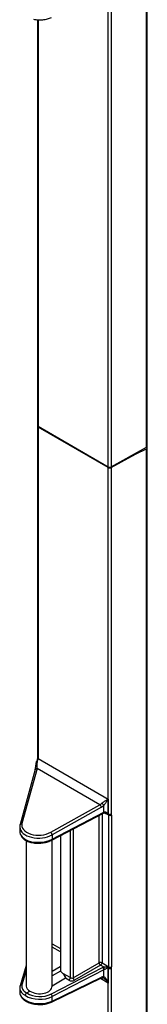
# Model space of a CAD drawing. Units: inches. Extents: x 0.3 to 33.3, y 0.6 to 34.7.
# Drawn here: x 32.1 to 33.3, y 14.4 to 23.9 of the extents above; entities that cross this region are included whole.
import ezdxf

# ---------------------------------------------------------------- set-up
doc = ezdxf.new("R2010")
doc.units = ezdxf.units.IN
doc.header["$MEASUREMENT"] = 0

msp = doc.modelspace()

# ---------------------------------------------------------------- linework, layer by layer
at = {"color": 7, "linetype": 'Continuous', "lineweight": 25}
for p, q in [((33.3047, 19.8225), (33.3047, 27.8977)), ((33.2981, 19.8134), (33.2981, 27.8892)), ((32.9282, 19.6223), (32.9282, 24.2784)), ((32.9558, 24.278), (32.9558, 19.6224)), ((32.2438, 23.9307), (32.2438, 20.0223)), ((32.2438, 20.0152), (32.2438, 16.8209)), ((32.2497, 20.014), (32.9282, 19.6223)), ((32.9282, 19.6151), (32.2497, 20.0068)), ((32.2497, 20.0068), (32.2497, 16.8128)), ((32.9558, 19.6224), (33.2981, 19.8134)), ((32.9558, 19.6152), (33.1901, 19.746)), ((33.1901, 19.746), (33.1838, 19.7496)), ((33.1901, 19.746), (33.2981, 19.7959)), ((33.2988, 19.8118), (33.297, 19.8128)), ((33.2981, 8.3628), (33.2981, 19.7959)), ((33.3047, 8.3719), (33.3047, 19.8038)), ((32.9282, 16.278), (32.9282, 19.6151)), ((32.9558, 19.6152), (32.9558, 16.2776)), ((32.2497, 16.8128), (32.9274, 16.4215)), ((32.2223, 16.7067), (32.0756, 16.1765)), ((32.2411, 16.7174), (32.0944, 16.1872)), ((32.8474, 16.3675), (32.2411, 16.7174)), ((32.9274, 16.4215), (32.9274, 16.2784)), ((32.3717, 16.102), (32.8474, 16.3675)), ((32.8612, 16.3429), (32.3856, 16.0774)), ((32.8844, 16.2959), (32.8844, 16.3608)), ((32.3815, 16.026), (32.8802, 16.2867)), ((32.3856, 16.0351), (32.8844, 16.2959)), ((32.9315, 14.8064), (32.9315, 16.2655)), ((32.9585, 16.2653), (32.9585, 14.8063)), ((32.0727, 16.1547), (32.0727, 16.1135)), ((32.3856, 16.0774), (32.3856, 16.0351)), ((32.4652, 16.0697), (32.4652, 14.7651)), ((32.1352, 16.0212), (32.1352, 14.6185)), ((32.3852, 14.6185), (32.3852, 16.0279)), ((32.1352, 14.8189), (32.0758, 14.6217)), ((32.373, 14.5428), (32.8717, 14.8005)), ((32.5894, 14.7), (32.8396, 14.8444)), ((32.853, 14.8204), (32.6028, 14.6759)), ((32.8804, 14.8041), (32.853, 14.8204)), ((32.8674, 14.8447), (32.9315, 14.8064)), ((32.4652, 14.7651), (32.3852, 14.7189)), ((32.8844, 14.7761), (32.3856, 14.5183)), ((32.3856, 14.476), (32.8612, 14.705)), ((32.4652, 14.7651), (32.4867, 14.7445)), ((32.4867, 14.7445), (32.5618, 14.7012)), ((32.8844, 14.7111), (32.8844, 14.7761)), ((32.9274, 14.7922), (32.9274, 14.6491)), ((32.9282, 8.1717), (32.9282, 14.7915)), ((32.9558, 14.7911), (32.9558, 8.1718)), ((32.3809, 14.4666), (32.8565, 14.6956)), ((32.5155, 14.6953), (32.3852, 14.62)), ((32.5477, 14.6767), (32.5155, 14.6953)), ((32.0727, 14.6008), (32.0727, 14.5596)), ((32.1417, 14.5539), (32.1718, 14.5712)), ((32.3856, 14.476), (32.3856, 14.5183))]:
    msp.add_line(p, q, dxfattribs=at)
at = {"color": 8, "linetype": 'Continuous', "lineweight": 25}
for p, q in [((32.2497, 23.9303), (32.2497, 20.014)), ((32.8396, 14.8444), (32.8396, 16.2655)), ((32.8674, 16.28), (32.8674, 14.8447)), ((32.9315, 16.2655), (32.8839, 16.2883)), ((32.5894, 16.1346), (32.5894, 14.7)), ((32.5618, 14.7012), (32.5618, 16.1203)), ((32.3852, 15.0277), (32.4652, 14.9815)), ((32.4652, 14.9488), (32.3852, 14.9951)), ((32.3852, 14.764), (32.4652, 14.8102)), ((32.4649, 14.8059), (32.3852, 14.7599)), ((32.1352, 14.7688), (32.0942, 14.6327)), ((32.9274, 14.6491), (32.8512, 14.693))]:
    msp.add_line(p, q, dxfattribs=at)
at = {"color": 7, "linetype": 'Continuous', "lineweight": 25, "flags": 128}
for points in [[(32.0756, 16.1765), (32.0755, 16.1761), (32.0752, 16.1731)], [(32.0752, 14.6178), (32.0756, 14.621), (32.0758, 14.6217)]]:
    msp.add_lwpolyline(points, dxfattribs=at)
at = {"color": 8, "linetype": 'Continuous', "lineweight": 25}
for centre, radius, start, end in [((32.2534, 16.8216), 0.00964, 184.26233, 247.0573), ((32.2381, 16.701), 0.0167, 79.48395, 159.86936), ((32.8748, 16.2947), 0.00962, 304.33664, 7.18685), ((32.881, 16.2964), 0.00879, 305.75408, 11.63385), ((32.0914, 16.1707), 0.0167, 79.48715, 159.86616), ((32.3761, 16.0339), 0.00962, 304.3595, 7.16923), ((32.8512, 14.7041), 0.0101, 301.9683, 5.03035), ((32.8697, 14.7146), 0.015, 276.91411, 346.52048), ((32.0921, 14.6153), 0.0175, 83.00177, 158.57258), ((32.3756, 14.4751), 0.0101, 302.0155, 5.01598)]:
    msp.add_arc(centre, radius, start, end, dxfattribs=at)
at = {"color": 7, "linetype": 'Continuous', "lineweight": 25}
for centre, radius, start, end in [((32.828, 16.3403), 0.0334, 4.3626, 54.4575), ((32.83, 16.3281), 0.0634, 31.01559, 56.33664), ((32.9426, 16.2797), 0.0153, 184.79626, 210.58223), ((32.9424, 16.3056), 0.031, 242.73838, 295.52905), ((32.9435, 16.2793), 0.0153, 184.77263, 210.71728), ((32.9386, 16.2932), 0.0232, 249.23826, 317.79631), ((32.9452, 16.2934), 0.0311, 243.99241, 295.43109), ((32.3523, 16.0749), 0.0334, 4.36262, 54.4566), ((32.8538, 14.817), 0.0309, 63.85408, 117.30013), ((32.8705, 14.8459), 0.031, 182.735, 235.53209), ((32.8342, 14.8479), 0.0334, 304.36359, 354.45583), ((32.8519, 14.7748), 0.0324, 2.22169, 52.44042), ((32.8483, 14.778), 0.0413, 0.28422, 39.1258), ((32.9452, 14.8344), 0.0311, 243.99241, 295.43109), ((32.9525, 14.7887), 0.0254, 155.40384, 172.23677), ((32.9535, 14.7881), 0.0255, 155.35433, 172.23819), ((32.9424, 14.8191), 0.031, 242.73838, 295.52905), ((32.959, 14.8481), 0.0571, 239.90502, 266.79032), ((32.528, 14.7044), 0.034, 305.4451, 354.55539), ((32.6203, 14.7014), 0.031, 182.735, 235.53209), ((32.3532, 14.5171), 0.0324, 2.22046, 52.44282)]:
    msp.add_arc(centre, radius, start, end, dxfattribs=at)
for centre, major_axis, ratio, start_param, end_param in [((32.2638, 20.0156), (0.02, 0.0006), 0.597073, 2.817589, 3.908279), ((32.2638, 20.0227), (0.02, 0.0006), 0.597073, 3.12288, 3.908279), ((33.2847, 19.8221), (0.02, 0.0006), 0.597073, 5.426715, 6.264473), ((33.2847, 19.8045), (0.02, -0.0009), 0.546315, 5.469, 7.092156), ((32.9424, 19.631), (0.02, 0.0006), 0.597073, 3.908279, 5.426715), ((32.9424, 19.6238), (0.02, 0.0006), 0.597073, 3.908279, 5.426715), ((32.2085, 16.7855), (0.0282, 0.0559), 0.536238, 4.895906, 5.467629), ((32.2213, 16.7686), (0.011, 0.0887), 0.140153, 3.902675, 4.901854), ((32.241, 16.7667), (0.0017, 0.0712), 0.025055, 3.948156, 4.912322), ((32.8457, 16.4176), (0.0347, 0.0521), 0.61574, 4.001464, 4.390437), ((32.8591, 16.4091), (0.0447, 0.0694), 0.606761, 3.990886, 4.379859), ((32.9053, 16.2846), (0.0312, 0.0021), 0.52587, 2.058768, 2.267732), ((33.6635, 15.8843), (0.8103, -0.4194), 0.03184, 2.723837, 2.726422), ((33.6776, 15.8925), (0.8241, -0.4105), 0.015913, 2.71436, 2.716945), ((32.9153, 16.2582), (0.0131, 0.0156), 0.608727, 5.610049, 6.044281), ((32.9287, 16.2497), (0.0218, 0.0338), 0.603958, 5.529915, 5.964146), ((32.2602, 16.1581), (0.1875, 0.0052), 0.595001, 2.960281, 3.170671), ((32.2597, 16.1741), (0.1675, 0.0052), 0.597073, 2.958162, 5.426715), ((32.2602, 16.1084), (0.1874, -0.008), 0.603625, 3.167274, 3.417896), ((32.2602, 16.1084), (0.1875, 0.0073), 0.54968, 3.905692, 5.424129), ((32.906, 14.7763), (0.0512, -0.0025), 0.606667, 2.123936, 2.332899), ((32.9153, 14.7995), (0.0117, 0.0163), 0.691476, 5.128423, 5.562655), ((32.9287, 14.791), (0.0217, 0.0336), 0.609501, 5.091704, 5.525935), ((32.4725, 14.7365), (0.0441, -0.0403), 0.261866, 6.200668, 7.768725), ((32.8591, 14.6366), (0.0447, 0.0694), 0.606761, 0.390507, 0.77948), ((32.9053, 14.7605), (0.0312, -0.0025), 0.624386, 2.145743, 2.354706), ((33.6635, 14.3364), (0.8103, -0.5174), 0.028679, 3.591548, 3.594133), ((33.6776, 14.3446), (0.8241, -0.5085), 0.014358, 3.583028, 3.585613), ((32.2594, 14.6226), (0.1675, 0.0072), 0.546315, 2.953302, 3.909667), ((32.2602, 14.6223), (0.125, 0.0054), 0.546315, 3.11802, 3.903418), ((32.2602, 14.6223), (0.1249, -0.006), 0.606667, 3.956056, 6.332583), ((32.5745, 14.694), (0.04, -0.0019), 0.606667, 4.008416, 5.526852), ((32.5752, 14.7098), (0.02, -0.002), 0.633909, 4.043663, 5.5621), ((32.2602, 14.6059), (0.1875, 0.0073), 0.54968, 3.120294, 3.162438), ((32.2602, 14.5562), (0.1875, -0.0049), 0.559012, 3.15624, 3.398762), ((32.2602, 14.6059), (0.1874, -0.008), 0.603625, 3.952672, 5.471109), ((32.2609, 14.6218), (0.1674, -0.008), 0.606667, 3.949807, 5.474492)]:
    msp.add_ellipse(centre, major_axis=major_axis, ratio=ratio, start_param=start_param, end_param=end_param, dxfattribs=at)
at = {"color": 8, "linetype": 'Continuous', "lineweight": 25}
for centre, major_axis, ratio, start_param, end_param in [((32.2602, 16.1581), (0.1875, 0.0052), 0.595001, 3.170671, 5.428834), ((32.2602, 16.1084), (0.1874, -0.008), 0.603625, 3.417896, 3.952672), ((32.2602, 14.6059), (0.1875, 0.0073), 0.54968, 3.162438, 3.905692), ((32.2602, 14.5562), (0.1875, -0.0049), 0.559012, 3.398762, 5.460075)]:
    msp.add_ellipse(centre, major_axis=major_axis, ratio=ratio, start_param=start_param, end_param=end_param, dxfattribs=at)
at = {"color": 7, "linetype": 'Continuous', "lineweight": 25}
for points, knots in [([(32.207, 23.9357), (32.2202, 23.9335), (32.249, 23.9286), (32.2953, 23.9299), (32.3418, 23.9374), (32.3679, 23.9481), (32.3809, 23.9534)], [0, 0, 0, 0, 0.219855, 0.480587, 0.742082, 1, 1, 1, 1]), ([(32.2438, 16.8209), (32.2437, 16.8178), (32.2433, 16.809), (32.2398, 16.7938), (32.2349, 16.7826), (32.2329, 16.7781)], [0, 0, 0, 0, 0.247634, 0.699834, 1, 1, 1, 1]), ([(32.2431, 16.7808), (32.2431, 16.7808), (32.2411, 16.7814), (32.2379, 16.7824), (32.2353, 16.7835), (32.2355, 16.7837), (32.2356, 16.7838)], [0, 0, 0, 0, 0.01308, 0.368355, 0.684093, 1, 1, 1, 1]), ([(32.8652, 16.3809), (32.8683, 16.3838), (32.8721, 16.3872), (32.8815, 16.3944), (32.8955, 16.4038), (32.9128, 16.4137), (32.9232, 16.4193), (32.9273, 16.4215), (32.9274, 16.4215)], [0, 0, 0, 0, 0.14233, 0.171067, 0.398174, 0.730102, 0.996488, 1, 1, 1, 1]), ([(32.9274, 16.4215), (32.9273, 16.4215), (32.9248, 16.4169), (32.9183, 16.4062), (32.9067, 16.3898), (32.8945, 16.3739), (32.8873, 16.3647), (32.8844, 16.3608)], [0, 0, 0, 0, 0.0040493, 0.2743952, 0.6108685, 0.8374059, 1, 1, 1, 1]), ([(32.8802, 16.2867), (32.8807, 16.2869), (32.8824, 16.2878), (32.8846, 16.2886), (32.8862, 16.2892)], [0, 0, 0, 0, 0.2490246, 1, 1, 1, 1]), ([(32.8862, 16.2892), (32.8862, 16.2892), (32.8872, 16.2898), (32.8906, 16.29), (32.8968, 16.2891), (32.9013, 16.287), (32.9035, 16.286)], [0, 0, 0, 0, 0.004806, 0.295691, 0.64873, 1, 1, 1, 1]), ([(32.8896, 16.2981), (32.8913, 16.2985), (32.8952, 16.2994), (32.903, 16.2972), (32.9097, 16.2927), (32.9161, 16.2872), (32.9202, 16.2832), (32.9238, 16.2803), (32.9258, 16.2791), (32.9268, 16.2787), (32.9274, 16.2784)], [0, 0, 0, 0, 0.117873, 0.28097, 0.551101, 0.650992, 0.836889, 0.912275, 0.94742, 1, 1, 1, 1]), ([(32.0802, 16.0805), (32.0842, 16.0721), (32.0932, 16.0535), (32.1135, 16.0348), (32.1285, 16.0248), (32.1326, 16.0221)], [0, 0, 0, 0, 0.374179, 0.831638, 1, 1, 1, 1]), ([(32.1321, 16.0227), (32.1313, 16.0232), (32.1293, 16.0243), (32.1279, 16.0277), (32.1276, 16.0305), (32.1276, 16.0317), (32.1276, 16.0319)], [0, 0, 0, 0, 0.312724, 0.726282, 0.964266, 1, 1, 1, 1]), ([(32.1305, 16.0233), (32.1369, 16.0202), (32.1556, 16.0111), (32.1922, 16.0009), (32.2395, 15.9956), (32.2883, 15.9976), (32.3343, 16.0064), (32.3647, 16.0174), (32.379, 16.0247), (32.3815, 16.026)], [0, 0, 0, 0, 0.093657, 0.270357, 0.446382, 0.621829, 0.797477, 0.965011, 1, 1, 1, 1]), ([(32.8804, 14.8041), (32.8827, 14.8044), (32.8884, 14.8051), (32.8992, 14.8058), (32.9102, 14.8056), (32.9195, 14.804), (32.9254, 14.8018), (32.9283, 14.8), (32.9294, 14.7993)], [0, 0, 0, 0, 0.124179, 0.306288, 0.59463, 0.788473, 0.917905, 1, 1, 1, 1]), ([(32.8844, 14.7111), (32.8873, 14.7097), (32.8945, 14.7063), (32.9067, 14.6922), (32.9183, 14.6728), (32.9248, 14.6566), (32.9273, 14.6492), (32.9274, 14.6491)], [0, 0, 0, 0, 0.162594, 0.389131, 0.725605, 0.995945, 1, 1, 1, 1]), ([(32.9274, 14.7922), (32.9267, 14.7926), (32.925, 14.7938), (32.923, 14.7939), (32.9197, 14.7934), (32.9141, 14.791), (32.9059, 14.786), (32.8973, 14.7813), (32.8921, 14.779), (32.89, 14.7783), (32.8896, 14.7782)], [0, 0, 0, 0, 0.06015, 0.147249, 0.1612, 0.339713, 0.642233, 0.847354, 0.969345, 1, 1, 1, 1]), ([(32.0758, 14.6217), (32.0741, 14.6157), (32.0715, 14.607), (32.0735, 14.5983), (32.0741, 14.5956)], [0, 0, 0, 0, 0.684767, 1, 1, 1, 1]), ([(32.8565, 14.6956), (32.858, 14.6962), (32.8638, 14.6988), (32.8682, 14.6993), (32.8715, 14.6997)], [0, 0, 0, 0, 0.252481, 1, 1, 1, 1]), ([(32.8716, 14.6997), (32.8716, 14.6997), (32.8718, 14.6997), (32.8756, 14.6992), (32.8797, 14.6978), (32.8824, 14.696), (32.8828, 14.6957)], [0, 0, 0, 0, 0.039293, 0.468441, 0.919871, 1, 1, 1, 1]), ([(32.0799, 14.5292), (32.084, 14.5213), (32.0929, 14.5039), (32.1192, 14.4815), (32.1553, 14.4626), (32.1861, 14.4516), (32.2045, 14.4492), (32.207, 14.4489)], [0, 0, 0, 0, 0.200379, 0.444301, 0.700203, 0.959265, 1, 1, 1, 1]), ([(32.1276, 14.5294), (32.1276, 14.5295), (32.1276, 14.5307), (32.1279, 14.534), (32.1295, 14.5393), (32.1327, 14.5453), (32.1369, 14.5506), (32.1401, 14.5528), (32.1417, 14.5539)], [0, 0, 0, 0, 0.018554, 0.14212, 0.356848, 0.571337, 0.78566, 1, 1, 1, 1]), ([(32.207, 14.4489), (32.2202, 14.4467), (32.249, 14.4418), (32.2953, 14.4431), (32.3418, 14.4506), (32.3679, 14.4613), (32.3809, 14.4666)], [0, 0, 0, 0, 0.219855, 0.480587, 0.742082, 1, 1, 1, 1])]:
    msp.add_open_spline(points, degree=3, knots=knots, dxfattribs=at)
at = {"color": 8, "linetype": 'Continuous', "lineweight": 25}
for points, knots in [([(32.9294, 16.2719), (32.9285, 16.2724), (32.9255, 16.2738), (32.9195, 16.2772), (32.9127, 16.2812), (32.9071, 16.2844), (32.9044, 16.2855), (32.9035, 16.2859)], [0, 0, 0, 0, 0.126049, 0.374978, 0.728127, 0.900332, 1, 1, 1, 1]), ([(32.9274, 14.6491), (32.9273, 14.6492), (32.9232, 14.6561), (32.9128, 14.6706), (32.8977, 14.6869), (32.8868, 14.693), (32.8838, 14.6946)], [0, 0, 0, 0, 0.00482, 0.370425, 0.825991, 1, 1, 1, 1])]:
    msp.add_open_spline(points, degree=3, knots=knots, dxfattribs=at)

doc.saveas('drawing.dxf')
